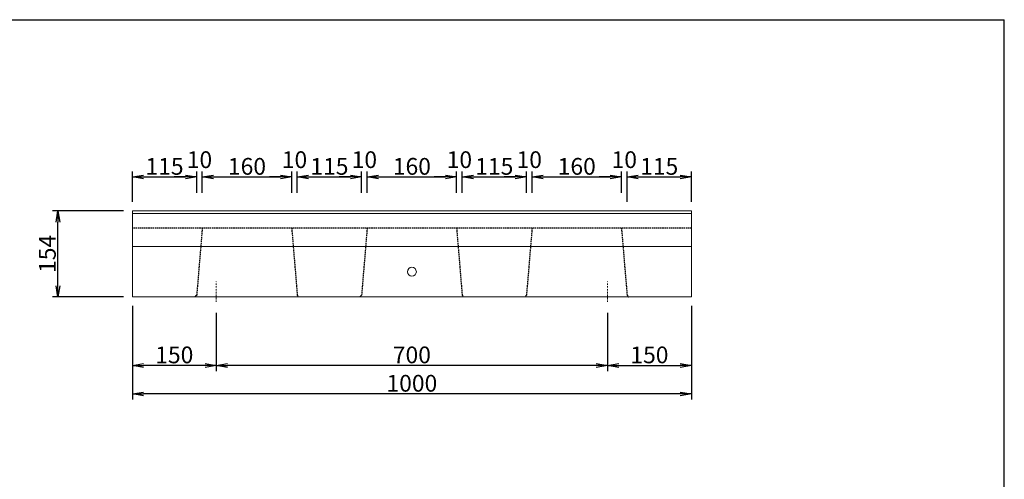
# Model space of a CAD drawing. Units: inches. Extents: x 32311 to 47226, y 2475 to 25564.
# Drawn here: x 38354 to 47161, y 8860 to 12975 of the extents above; entities that cross this region are included whole.
import ezdxf

# ---------------------------------------------------------------- set-up
doc = ezdxf.new("R2010")
doc.units = ezdxf.units.IN
doc.header["$MEASUREMENT"] = 0
doc.linetypes.add('DASHDOT', pattern=[25.3, 12.7, -6.3, 0, -6.3])
doc.linetypes.add('DASHED', pattern=[19, 12.7, -6.3])
for name, color, linetype, lineweight in [('D-STR-DIM（寸法）', 7, 'Continuous', 25), ('D-STR-STR1（構造物）', 6, 'Continuous', 25), ('D-STR（構造物外形線）', 1, 'Continuous', 50)]:
    doc.layers.add(name, color=color, linetype=linetype, lineweight=lineweight)
doc.layers.add('D-TTL(外枠）', color=2, linetype='Continuous')
doc.styles.add('ＭＳ_ゴシック', font='MS Gothic.ttf')
doc.dimstyles.new('1-20', dxfattribs={"dimscale": 100, "dimtxt": 1.5, "dimasz": 1, "dimexe": 0.5, "dimexo": 0.8, "dimgap": 0.2, "dimtad": 1, "dimdec": 0, "dimlfac": 0.2, "dimdsep": 46, "dimtxsty": 'ＭＳ_ゴシック', "dimblk": 'OPEN', "dimcen": 0, "dimclrd": 256, "dimclre": 256, "dimclrt": 256, "dimadec": 0, "dimazin": 0, "dimtfac": 1, "dimtdec": 0, "dimtofl": 0, "dimtmove": 2, "dimatfit": 3, "dimldrblk": 'OPEN', "dimfxl": 0, "dimtolj": 1, "dimtzin": 0, "dimarcsym": 0})

# ---------------------------------------------------------------- blocks, each defined once
blk = doc.blocks.new('_OPEN')
at = {"color": 0, "linetype": 'ByBlock', "ltscale": 10}
for p, q in [((-1, 0.167), (0, 0)), ((0, 0), (-1, -0.167)), ((0, 0), (-1, 0))]:
    blk.add_line(p, q, dxfattribs=at)
blk = doc.blocks.new('*D36')
at = {"layer": 'D-STR-DIM（寸法）', "lineweight": -2}
for p, q in [((39362, 10413.3), (39362, 9575.1)), ((44362, 10413.3), (44362, 9575.1)), ((44262, 9625.1), (39462, 9625.1))]:
    blk.add_line(p, q, dxfattribs=at)
at = {"layer": 'Defpoints', "color": 0}
for p in [(39362, 10493.3), (44362, 10493.3), (39362, 9625.1)]:
    blk.add_point(p, dxfattribs=at)
at = {"layer": 'D-STR-DIM（寸法）', "lineweight": -2, "xscale": 100, "yscale": 100, "zscale": 100, "rotation": 180}
blk.add_blockref('_OPEN', (39362, 9625.1), dxfattribs=at)
at = {"layer": 'D-STR-DIM（寸法）', "lineweight": -2, "xscale": 100, "yscale": 100, "zscale": 100}
blk.add_blockref('_OPEN', (44362, 9625.1), dxfattribs=at)
at = {"layer": 'D-STR-DIM（寸法）', "insert": (41862, 9720.1), "char_height": 150, "attachment_point": 5, "style": 'ＭＳ_ゴシック'}
blk.add_mtext('\\A1;1000', dxfattribs=at)
blk = doc.blocks.new('*D34')
at = {"layer": 'D-STR-DIM（寸法）', "lineweight": -2}
for p, q in [((39362, 10413.3), (39362, 9829.3)), ((40112, 10349.5), (40112, 9829.3)), ((40012, 9879.3), (39462, 9879.3))]:
    blk.add_line(p, q, dxfattribs=at)
at = {"layer": 'Defpoints', "color": 0}
for p in [(39362, 10493.3), (40112, 10429.5), (39362, 9879.3)]:
    blk.add_point(p, dxfattribs=at)
at = {"layer": 'D-STR-DIM（寸法）', "lineweight": -2, "xscale": 100, "yscale": 100, "zscale": 100, "rotation": 180}
blk.add_blockref('_OPEN', (39362, 9879.3), dxfattribs=at)
at = {"layer": 'D-STR-DIM（寸法）', "lineweight": -2, "xscale": 100, "yscale": 100, "zscale": 100}
blk.add_blockref('_OPEN', (40112, 9879.3), dxfattribs=at)
at = {"layer": 'D-STR-DIM（寸法）', "insert": (39737, 9974.3), "char_height": 150, "attachment_point": 5, "style": 'ＭＳ_ゴシック'}
blk.add_mtext('\\A1;150', dxfattribs=at)
blk = doc.blocks.new('*D22')
at = {"layer": 'D-STR-DIM（寸法）', "lineweight": -2}
for p, q in [((39282, 11263.3), (38646.5, 11263.3)), ((38696.5, 10593.3), (38696.5, 11163.3)), ((39282, 10493.3), (38646.5, 10493.3))]:
    blk.add_line(p, q, dxfattribs=at)
at = {"layer": 'Defpoints', "color": 0}
for p in [(38696.5, 11263.3), (39362, 11263.3), (39362, 10493.3)]:
    blk.add_point(p, dxfattribs=at)
at = {"layer": 'D-STR-DIM（寸法）', "lineweight": -2, "xscale": 100, "yscale": 100, "zscale": 100}
for p, rotation in [((38696.5, 11263.3), 90), ((38696.5, 10493.3), 270)]:
    blk.add_blockref('_OPEN', p, dxfattribs=dict(at, rotation=rotation))
at = {"layer": 'D-STR-DIM（寸法）', "insert": (38601.5, 10878.3), "char_height": 150, "attachment_point": 5, "rotation": 90, "style": 'ＭＳ_ゴシック'}
blk.add_mtext('\\A1;154', dxfattribs=at)
blk = doc.blocks.new('*D33')
at = {"layer": 'D-STR-DIM（寸法）', "lineweight": -2}
for p, q in [((40112, 10349.5), (40112, 9829.3)), ((43612, 10349.5), (43612, 9829.3)), ((43512, 9879.3), (40212, 9879.3))]:
    blk.add_line(p, q, dxfattribs=at)
at = {"layer": 'Defpoints', "color": 0}
for p in [(40112, 10429.5), (43612, 10429.5), (40112, 9879.3)]:
    blk.add_point(p, dxfattribs=at)
at = {"layer": 'D-STR-DIM（寸法）', "lineweight": -2, "xscale": 100, "yscale": 100, "zscale": 100, "rotation": 180}
blk.add_blockref('_OPEN', (40112, 9879.3), dxfattribs=at)
at = {"layer": 'D-STR-DIM（寸法）', "lineweight": -2, "xscale": 100, "yscale": 100, "zscale": 100}
blk.add_blockref('_OPEN', (43612, 9879.3), dxfattribs=at)
at = {"layer": 'D-STR-DIM（寸法）', "insert": (41862, 9974.3), "char_height": 150, "attachment_point": 5, "style": 'ＭＳ_ゴシック'}
blk.add_mtext('\\A1;700', dxfattribs=at)
blk = doc.blocks.new('*D35')
at = {"layer": 'D-STR-DIM（寸法）', "lineweight": -2}
for p, q in [((44362, 10413.3), (44362, 9829.3)), ((43612, 10349.5), (43612, 9829.3)), ((43712, 9879.3), (44262, 9879.3))]:
    blk.add_line(p, q, dxfattribs=at)
at = {"layer": 'Defpoints', "color": 0}
for p in [(44362, 10493.3), (43612, 10429.5), (44362, 9879.3)]:
    blk.add_point(p, dxfattribs=at)
at = {"layer": 'D-STR-DIM（寸法）', "lineweight": -2, "xscale": 100, "yscale": 100, "zscale": 100, "rotation": 180}
blk.add_blockref('_OPEN', (43612, 9879.3), dxfattribs=at)
at = {"layer": 'D-STR-DIM（寸法）', "lineweight": -2, "xscale": 100, "yscale": 100, "zscale": 100}
blk.add_blockref('_OPEN', (44362, 9879.3), dxfattribs=at)
at = {"layer": 'D-STR-DIM（寸法）', "insert": (43987, 9974.3), "char_height": 150, "attachment_point": 5, "style": 'ＭＳ_ゴシック'}
blk.add_mtext('\\A1;150', dxfattribs=at)
blk = doc.blocks.new('*D164')
at = {"layer": 'D-STR-DIM（寸法）', "linetype": 'Continuous', "lineweight": -2}
for p, q in [((42162, 11566.9), (42062, 11566.9)), ((42262, 11425.1), (42262, 11616.9)), ((42312, 11425.1), (42312, 11616.9)), ((42412, 11566.9), (42512, 11566.9))]:
    blk.add_line(p, q, dxfattribs=at)
at = {"layer": 'Defpoints', "color": 0, "linetype": 'Continuous'}
for p in [(42312, 11566.9), (42262, 11345.1), (42312, 11345.1)]:
    blk.add_point(p, dxfattribs=at)
at = {"layer": 'D-STR-DIM（寸法）', "linetype": 'Continuous', "lineweight": -2, "xscale": 100, "yscale": 100, "zscale": 100}
blk.add_blockref('_OPEN', (42262, 11566.9), dxfattribs=at)
at = {"layer": 'D-STR-DIM（寸法）', "linetype": 'Continuous', "lineweight": -2, "xscale": 100, "yscale": 100, "zscale": 100, "rotation": 180}
blk.add_blockref('_OPEN', (42312, 11566.9), dxfattribs=at)
at = {"layer": 'D-STR-DIM（寸法）', "linetype": 'Continuous', "insert": (42287, 11721.9), "char_height": 150, "attachment_point": 5, "style": 'ＭＳ_ゴシック'}
blk.add_mtext('\\A1;10', dxfattribs=at)
blk = doc.blocks.new('*D163')
at = {"layer": 'D-STR-DIM（寸法）', "linetype": 'Continuous', "lineweight": -2}
for p, q in [((42312, 11425.1), (42312, 11616.9)), ((42412, 11566.9), (42787, 11566.9)), ((42887, 11425.1), (42887, 11616.9))]:
    blk.add_line(p, q, dxfattribs=at)
at = {"layer": 'Defpoints', "color": 0, "linetype": 'Continuous'}
for p in [(42887, 11566.9), (42312, 11345.1), (42887, 11345.1)]:
    blk.add_point(p, dxfattribs=at)
at = {"layer": 'D-STR-DIM（寸法）', "linetype": 'Continuous', "lineweight": -2, "xscale": 100, "yscale": 100, "zscale": 100, "rotation": 180}
blk.add_blockref('_OPEN', (42312, 11566.9), dxfattribs=at)
at = {"layer": 'D-STR-DIM（寸法）', "linetype": 'Continuous', "lineweight": -2, "xscale": 100, "yscale": 100, "zscale": 100}
blk.add_blockref('_OPEN', (42887, 11566.9), dxfattribs=at)
at = {"layer": 'D-STR-DIM（寸法）', "linetype": 'Continuous', "insert": (42599.5, 11661.9), "char_height": 150, "attachment_point": 5, "style": 'ＭＳ_ゴシック'}
blk.add_mtext('\\A1;115', dxfattribs=at)
blk = doc.blocks.new('*D158')
at = {"layer": 'D-STR-DIM（寸法）', "linetype": 'Continuous', "lineweight": -2}
for p, q in [((39362, 11343.3), (39362, 11616.9)), ((39462, 11566.9), (39837, 11566.9)), ((39937, 11425.1), (39937, 11616.9))]:
    blk.add_line(p, q, dxfattribs=at)
at = {"layer": 'Defpoints', "color": 0, "linetype": 'Continuous'}
for p in [(39937, 11566.9), (39937, 11345.1), (39362, 11263.3)]:
    blk.add_point(p, dxfattribs=at)
at = {"layer": 'D-STR-DIM（寸法）', "linetype": 'Continuous', "lineweight": -2, "xscale": 100, "yscale": 100, "zscale": 100, "rotation": 180}
blk.add_blockref('_OPEN', (39362, 11566.9), dxfattribs=at)
at = {"layer": 'D-STR-DIM（寸法）', "linetype": 'Continuous', "lineweight": -2, "xscale": 100, "yscale": 100, "zscale": 100}
blk.add_blockref('_OPEN', (39937, 11566.9), dxfattribs=at)
at = {"layer": 'D-STR-DIM（寸法）', "linetype": 'Continuous', "insert": (39649.5, 11661.9), "char_height": 150, "attachment_point": 5, "style": 'ＭＳ_ゴシック'}
blk.add_mtext('\\A1;115', dxfattribs=at)
blk = doc.blocks.new('*D157')
at = {"layer": 'D-STR-DIM（寸法）', "linetype": 'Continuous', "lineweight": -2}
for p, q in [((39837, 11566.9), (39737, 11566.9)), ((39937, 11425.1), (39937, 11616.9)), ((39987, 11425.1), (39987, 11616.9)), ((40087, 11566.9), (40187, 11566.9))]:
    blk.add_line(p, q, dxfattribs=at)
at = {"layer": 'Defpoints', "color": 0, "linetype": 'Continuous'}
for p in [(39987, 11566.9), (39937, 11345.1), (39987, 11345.1)]:
    blk.add_point(p, dxfattribs=at)
at = {"layer": 'D-STR-DIM（寸法）', "linetype": 'Continuous', "lineweight": -2, "xscale": 100, "yscale": 100, "zscale": 100}
blk.add_blockref('_OPEN', (39937, 11566.9), dxfattribs=at)
at = {"layer": 'D-STR-DIM（寸法）', "linetype": 'Continuous', "lineweight": -2, "xscale": 100, "yscale": 100, "zscale": 100, "rotation": 180}
blk.add_blockref('_OPEN', (39987, 11566.9), dxfattribs=at)
at = {"layer": 'D-STR-DIM（寸法）', "linetype": 'Continuous', "insert": (39962, 11721.9), "char_height": 150, "attachment_point": 5, "style": 'ＭＳ_ゴシック'}
blk.add_mtext('\\A1;10', dxfattribs=at)
blk = doc.blocks.new('*D156')
at = {"layer": 'D-STR-DIM（寸法）', "linetype": 'Continuous', "lineweight": -2}
for p, q in [((40837, 11425.1), (40837, 11616.9)), ((40937, 11566.9), (41312, 11566.9)), ((41412, 11425.1), (41412, 11616.9))]:
    blk.add_line(p, q, dxfattribs=at)
at = {"layer": 'Defpoints', "color": 0, "linetype": 'Continuous'}
for p in [(41412, 11566.9), (40837, 11345.1), (41412, 11345.1)]:
    blk.add_point(p, dxfattribs=at)
at = {"layer": 'D-STR-DIM（寸法）', "linetype": 'Continuous', "lineweight": -2, "xscale": 100, "yscale": 100, "zscale": 100, "rotation": 180}
blk.add_blockref('_OPEN', (40837, 11566.9), dxfattribs=at)
at = {"layer": 'D-STR-DIM（寸法）', "linetype": 'Continuous', "lineweight": -2, "xscale": 100, "yscale": 100, "zscale": 100}
blk.add_blockref('_OPEN', (41412, 11566.9), dxfattribs=at)
at = {"layer": 'D-STR-DIM（寸法）', "linetype": 'Continuous', "insert": (41124.5, 11661.9), "char_height": 150, "attachment_point": 5, "style": 'ＭＳ_ゴシック'}
blk.add_mtext('\\A1;115', dxfattribs=at)
blk = doc.blocks.new('*D160')
at = {"layer": 'D-STR-DIM（寸法）', "linetype": 'Continuous', "lineweight": -2}
for p, q in [((39987, 11425.1), (39987, 11616.9)), ((40087, 11566.9), (40687, 11566.9)), ((40787, 11425.1), (40787, 11616.9))]:
    blk.add_line(p, q, dxfattribs=at)
at = {"layer": 'Defpoints', "color": 0, "linetype": 'Continuous'}
for p in [(40787, 11566.9), (39987, 11345.1), (40787, 11345.1)]:
    blk.add_point(p, dxfattribs=at)
at = {"layer": 'D-STR-DIM（寸法）', "linetype": 'Continuous', "lineweight": -2, "xscale": 100, "yscale": 100, "zscale": 100, "rotation": 180}
blk.add_blockref('_OPEN', (39987, 11566.9), dxfattribs=at)
at = {"layer": 'D-STR-DIM（寸法）', "linetype": 'Continuous', "lineweight": -2, "xscale": 100, "yscale": 100, "zscale": 100}
blk.add_blockref('_OPEN', (40787, 11566.9), dxfattribs=at)
at = {"layer": 'D-STR-DIM（寸法）', "linetype": 'Continuous', "insert": (40387, 11661.9), "char_height": 150, "attachment_point": 5, "style": 'ＭＳ_ゴシック'}
blk.add_mtext('\\A1;160', dxfattribs=at)
blk = doc.blocks.new('*D159')
at = {"layer": 'D-STR-DIM（寸法）', "linetype": 'Continuous', "lineweight": -2}
for p, q in [((40687, 11566.9), (40587, 11566.9)), ((40787, 11425.1), (40787, 11616.9)), ((40837, 11425.1), (40837, 11616.9)), ((40937, 11566.9), (41037, 11566.9))]:
    blk.add_line(p, q, dxfattribs=at)
at = {"layer": 'Defpoints', "color": 0, "linetype": 'Continuous'}
for p in [(40837, 11566.9), (40787, 11345.1), (40837, 11345.1)]:
    blk.add_point(p, dxfattribs=at)
at = {"layer": 'D-STR-DIM（寸法）', "linetype": 'Continuous', "lineweight": -2, "xscale": 100, "yscale": 100, "zscale": 100}
blk.add_blockref('_OPEN', (40787, 11566.9), dxfattribs=at)
at = {"layer": 'D-STR-DIM（寸法）', "linetype": 'Continuous', "lineweight": -2, "xscale": 100, "yscale": 100, "zscale": 100, "rotation": 180}
blk.add_blockref('_OPEN', (40837, 11566.9), dxfattribs=at)
at = {"layer": 'D-STR-DIM（寸法）', "linetype": 'Continuous', "insert": (40812, 11721.9), "char_height": 150, "attachment_point": 5, "style": 'ＭＳ_ゴシック'}
blk.add_mtext('\\A1;10', dxfattribs=at)
blk = doc.blocks.new('*D166')
at = {"layer": 'D-STR-DIM（寸法）', "linetype": 'Continuous', "lineweight": -2}
for p, q in [((41312, 11566.9), (41212, 11566.9)), ((41412, 11425.1), (41412, 11616.9)), ((41462, 11425.1), (41462, 11616.9)), ((41562, 11566.9), (41662, 11566.9))]:
    blk.add_line(p, q, dxfattribs=at)
at = {"layer": 'Defpoints', "color": 0, "linetype": 'Continuous'}
for p in [(41462, 11566.9), (41412, 11345.1), (41462, 11345.1)]:
    blk.add_point(p, dxfattribs=at)
at = {"layer": 'D-STR-DIM（寸法）', "linetype": 'Continuous', "lineweight": -2, "xscale": 100, "yscale": 100, "zscale": 100}
blk.add_blockref('_OPEN', (41412, 11566.9), dxfattribs=at)
at = {"layer": 'D-STR-DIM（寸法）', "linetype": 'Continuous', "lineweight": -2, "xscale": 100, "yscale": 100, "zscale": 100, "rotation": 180}
blk.add_blockref('_OPEN', (41462, 11566.9), dxfattribs=at)
at = {"layer": 'D-STR-DIM（寸法）', "linetype": 'Continuous', "insert": (41437, 11721.9), "char_height": 150, "attachment_point": 5, "style": 'ＭＳ_ゴシック'}
blk.add_mtext('\\A1;10', dxfattribs=at)
blk = doc.blocks.new('*D165')
at = {"layer": 'D-STR-DIM（寸法）', "linetype": 'Continuous', "lineweight": -2}
for p, q in [((41462, 11425.1), (41462, 11616.9)), ((41562, 11566.9), (42162, 11566.9)), ((42262, 11425.1), (42262, 11616.9))]:
    blk.add_line(p, q, dxfattribs=at)
at = {"layer": 'Defpoints', "color": 0, "linetype": 'Continuous'}
for p in [(42262, 11566.9), (41462, 11345.1), (42262, 11345.1)]:
    blk.add_point(p, dxfattribs=at)
at = {"layer": 'D-STR-DIM（寸法）', "linetype": 'Continuous', "lineweight": -2, "xscale": 100, "yscale": 100, "zscale": 100, "rotation": 180}
blk.add_blockref('_OPEN', (41462, 11566.9), dxfattribs=at)
at = {"layer": 'D-STR-DIM（寸法）', "linetype": 'Continuous', "lineweight": -2, "xscale": 100, "yscale": 100, "zscale": 100}
blk.add_blockref('_OPEN', (42262, 11566.9), dxfattribs=at)
at = {"layer": 'D-STR-DIM（寸法）', "linetype": 'Continuous', "insert": (41862, 11661.9), "char_height": 150, "attachment_point": 5, "style": 'ＭＳ_ゴシック'}
blk.add_mtext('\\A1;160', dxfattribs=at)
blk = doc.blocks.new('*D162')
at = {"layer": 'D-STR-DIM（寸法）', "linetype": 'Continuous', "lineweight": -2}
for p, q in [((42937, 11425.1), (42937, 11616.9)), ((43037, 11566.9), (43637, 11566.9)), ((43737, 11425.1), (43737, 11616.9))]:
    blk.add_line(p, q, dxfattribs=at)
at = {"layer": 'Defpoints', "color": 0, "linetype": 'Continuous'}
for p in [(43737, 11566.9), (42937, 11345.1), (43737, 11345.1)]:
    blk.add_point(p, dxfattribs=at)
at = {"layer": 'D-STR-DIM（寸法）', "linetype": 'Continuous', "lineweight": -2, "xscale": 100, "yscale": 100, "zscale": 100, "rotation": 180}
blk.add_blockref('_OPEN', (42937, 11566.9), dxfattribs=at)
at = {"layer": 'D-STR-DIM（寸法）', "linetype": 'Continuous', "lineweight": -2, "xscale": 100, "yscale": 100, "zscale": 100}
blk.add_blockref('_OPEN', (43737, 11566.9), dxfattribs=at)
at = {"layer": 'D-STR-DIM（寸法）', "linetype": 'Continuous', "insert": (43337, 11661.9), "char_height": 150, "attachment_point": 5, "style": 'ＭＳ_ゴシック'}
blk.add_mtext('\\A1;160', dxfattribs=at)
blk = doc.blocks.new('*D161')
at = {"layer": 'D-STR-DIM（寸法）', "linetype": 'Continuous', "lineweight": -2}
for p, q in [((43637, 11566.9), (43537, 11566.9)), ((43737, 11425.1), (43737, 11616.9)), ((43787, 11425.1), (43787, 11616.9)), ((43887, 11566.9), (43987, 11566.9))]:
    blk.add_line(p, q, dxfattribs=at)
at = {"layer": 'Defpoints', "color": 0, "linetype": 'Continuous'}
for p in [(43787, 11566.9), (43737, 11345.1), (43787, 11345.1)]:
    blk.add_point(p, dxfattribs=at)
at = {"layer": 'D-STR-DIM（寸法）', "linetype": 'Continuous', "lineweight": -2, "xscale": 100, "yscale": 100, "zscale": 100}
blk.add_blockref('_OPEN', (43737, 11566.9), dxfattribs=at)
at = {"layer": 'D-STR-DIM（寸法）', "linetype": 'Continuous', "lineweight": -2, "xscale": 100, "yscale": 100, "zscale": 100, "rotation": 180}
blk.add_blockref('_OPEN', (43787, 11566.9), dxfattribs=at)
at = {"layer": 'D-STR-DIM（寸法）', "linetype": 'Continuous', "insert": (43762, 11721.9), "char_height": 150, "attachment_point": 5, "style": 'ＭＳ_ゴシック'}
blk.add_mtext('\\A1;10', dxfattribs=at)
blk = doc.blocks.new('*D167')
at = {"layer": 'D-STR-DIM（寸法）', "linetype": 'Continuous', "lineweight": -2}
for p, q in [((42787, 11566.9), (42687, 11566.9)), ((42887, 11425.1), (42887, 11616.9)), ((42937, 11425.1), (42937, 11616.9)), ((43037, 11566.9), (43137, 11566.9))]:
    blk.add_line(p, q, dxfattribs=at)
at = {"layer": 'Defpoints', "color": 0, "linetype": 'Continuous'}
for p in [(42937, 11566.9), (42887, 11345.1), (42937, 11345.1)]:
    blk.add_point(p, dxfattribs=at)
at = {"layer": 'D-STR-DIM（寸法）', "linetype": 'Continuous', "lineweight": -2, "xscale": 100, "yscale": 100, "zscale": 100}
blk.add_blockref('_OPEN', (42887, 11566.9), dxfattribs=at)
at = {"layer": 'D-STR-DIM（寸法）', "linetype": 'Continuous', "lineweight": -2, "xscale": 100, "yscale": 100, "zscale": 100, "rotation": 180}
blk.add_blockref('_OPEN', (42937, 11566.9), dxfattribs=at)
at = {"layer": 'D-STR-DIM（寸法）', "linetype": 'Continuous', "insert": (42912, 11721.9), "char_height": 150, "attachment_point": 5, "style": 'ＭＳ_ゴシック'}
blk.add_mtext('\\A1;10', dxfattribs=at)
blk = doc.blocks.new('*D168')
at = {"layer": 'D-STR-DIM（寸法）', "linetype": 'Continuous', "lineweight": -2}
for p, q in [((43787, 11343.3), (43787, 11616.9)), ((43887, 11566.9), (44262, 11566.9)), ((44362, 11343.3), (44362, 11616.9))]:
    blk.add_line(p, q, dxfattribs=at)
at = {"layer": 'Defpoints', "color": 0, "linetype": 'Continuous'}
for p in [(44362, 11566.9), (43787, 11263.3), (44362, 11263.3)]:
    blk.add_point(p, dxfattribs=at)
at = {"layer": 'D-STR-DIM（寸法）', "linetype": 'Continuous', "lineweight": -2, "xscale": 100, "yscale": 100, "zscale": 100, "rotation": 180}
blk.add_blockref('_OPEN', (43787, 11566.9), dxfattribs=at)
at = {"layer": 'D-STR-DIM（寸法）', "linetype": 'Continuous', "lineweight": -2, "xscale": 100, "yscale": 100, "zscale": 100}
blk.add_blockref('_OPEN', (44362, 11566.9), dxfattribs=at)
at = {"layer": 'D-STR-DIM（寸法）', "linetype": 'Continuous', "insert": (44074.5, 11661.9), "char_height": 150, "attachment_point": 5, "style": 'ＭＳ_ゴシック'}
blk.add_mtext('\\A1;115', dxfattribs=at)

msp = doc.modelspace()

# ---------------------------------------------------------------- linework, layer by layer
at = {"layer": 'D-STR-STR1（構造物）', "color": 7, "linetype": 'DASHDOT', "lineweight": 13}
for p, q in [((40112, 10449.5), (40112, 10630.2)), ((43612, 10449.5), (43612, 10630.2))]:
    msp.add_line(p, q, dxfattribs=at)
at = {"layer": 'D-STR-STR1（構造物）', "color": 7, "linetype": 'Continuous', "lineweight": 13}
msp.add_circle((41862, 10718.3), 40, dxfattribs=at)
at = {"layer": 'D-STR（構造物外形線）', "linetype": 'Continuous', "lineweight": 13}
for p, q in [((44362, 11263.3), (39362, 11263.3)), ((39362, 10493.3), (39362, 11263.3)), ((44362, 11240.8), (39362, 11240.8)), ((44362, 10493.3), (44362, 11263.3)), ((44362, 10943.3), (39362, 10943.3)), ((44362, 10493.3), (39362, 10493.3))]:
    msp.add_line(p, q, dxfattribs=at)
at = {"layer": 'D-STR（構造物外形線）', "linetype": 'DASHED', "lineweight": 25}
for p, q in [((44362, 11108.3), (39362, 11108.3)), ((39987, 11108.3), (39937, 10508.3)), ((40787, 11108.3), (40837, 10508.3)), ((41462, 11108.3), (41412, 10508.3)), ((42262, 11108.3), (42312, 10508.3)), ((42937, 11108.3), (42887, 10508.3)), ((43737, 11108.3), (43787, 10508.3)), ((39937, 10508.3), (39922, 10493.3)), ((40837, 10508.3), (40852, 10493.3)), ((41412, 10508.3), (41397, 10493.3)), ((42312, 10508.3), (42327, 10493.3)), ((42887, 10508.3), (42872, 10493.3)), ((43787, 10508.3), (43802, 10493.3))]:
    msp.add_line(p, q, dxfattribs=at)
at = {"layer": 'D-TTL(外枠）', "ltscale": 10}
for p in [(32311.4, 12975.2), (47161.4, 2475.2)]:
    msp.add_line(p, (47161.4, 12975.2), dxfattribs=at)

# ---------------------------------------------------------------- dimensions: what is measured, and where the dimension line sits
at = {"layer": 'D-STR-DIM（寸法）', "color": 7, "linetype": 'Continuous'}
for p1, p2, distance, picture, middle in [((39937, 11345.1), (39987, 11345.1), 221.8, '*D157', (39962, 11721.9)), ((40787, 11345.1), (40837, 11345.1), 221.8, '*D159', (40812, 11721.9)), ((41412, 11345.1), (41462, 11345.1), 221.8, '*D166', (41437, 11721.9)), ((42262, 11345.1), (42312, 11345.1), 221.8, '*D164', (42287, 11721.9)), ((42887, 11345.1), (42937, 11345.1), 221.8, '*D167', (42912, 11721.9)), ((43737, 11345.1), (43787, 11345.1), 221.8, '*D161', (43762, 11721.9)), ((39987, 11345.1), (40787, 11345.1), 221.8, '*D160', (40387, 11661.9)), ((40837, 11345.1), (41412, 11345.1), 221.8, '*D156', (41124.5, 11661.9)), ((41462, 11345.1), (42262, 11345.1), 221.8, '*D165', (41862, 11661.9)), ((42312, 11345.1), (42887, 11345.1), 221.8, '*D163', (42599.5, 11661.9)), ((42937, 11345.1), (43737, 11345.1), 221.8, '*D162', (43337, 11661.9)), ((43787, 11263.3), (44362, 11263.3), 303.6, '*D168', (44074.5, 11661.9))]:
    dim = msp.add_aligned_dim(p1=p1, p2=p2, distance=distance, dimstyle='1-20', dxfattribs=at)
    dim.commit()
    dim.dimension.update_dxf_attribs({"geometry": picture, "text_midpoint": middle})
dim = msp.add_linear_dim(base=(39937, 11566.9), p1=(39362, 11263.3), p2=(39937, 11345.1), angle=180, dimstyle='1-20', dxfattribs=at)
dim.commit()
dim.dimension.update_dxf_attribs({"geometry": '*D158', "text_midpoint": (39649.5, 11661.9)})
at = {"layer": 'D-STR-DIM（寸法）'}
dim = msp.add_aligned_dim(p1=(39362, 10493.3), p2=(39362, 11263.3), distance=665.5, dimstyle='1-20', dxfattribs=at)
dim.commit()
dim.dimension.update_dxf_attribs({"geometry": '*D22', "text_midpoint": (38601.5, 10878.3)})
for base, p1, p2, picture, middle in [((39362, 9625.1), (44362, 10493.3), (39362, 10493.3), '*D36', (41862, 9720.1)), ((39362, 9879.3), (40112, 10429.5), (39362, 10493.3), '*D34', (39737, 9974.3)), ((40112, 9879.3), (43612, 10429.5), (40112, 10429.5), '*D33', (41862, 9974.3))]:
    dim = msp.add_linear_dim(base=base, p1=p1, p2=p2, dimstyle='1-20', dxfattribs=at)
    dim.commit()
    dim.dimension.update_dxf_attribs({"geometry": picture, "text_midpoint": middle})
dim = msp.add_linear_dim(base=(44362, 9879.3), p1=(43612, 10429.5), p2=(44362, 10493.3), angle=180, dimstyle='1-20', dxfattribs=at)
dim.commit()
dim.dimension.update_dxf_attribs({"geometry": '*D35', "text_midpoint": (43987, 9974.3)})

doc.saveas('drawing.dxf')
